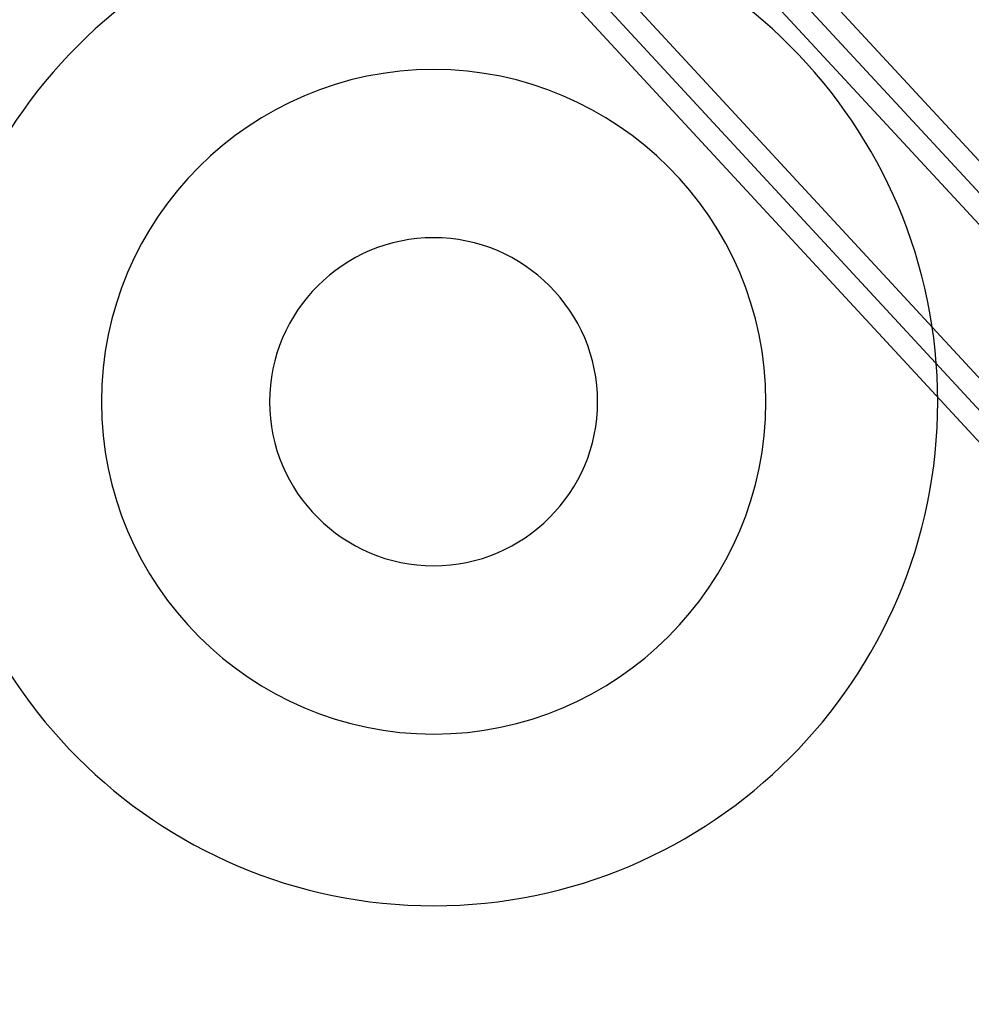
# Model space of a CAD drawing. Units: inches. Extents: x 1596 to 1957, y 1576 to 2188.
# Drawn here: x 1712 to 1713, y 1977 to 1978 of the extents above; entities that cross this region are included whole.
import ezdxf

# ---------------------------------------------------------------- set-up
doc = ezdxf.new("R2010")
doc.units = ezdxf.units.IN
doc.header["$MEASUREMENT"] = 0
doc.layers.add('layer 1', color=7, linetype='Continuous')

msp = doc.modelspace()

# ---------------------------------------------------------------- linework, layer by layer
at = {"layer": 'layer 1', "color": 7}
for points, knots in [([(1709.02755, 1981.73281), (1709.02755, 1981.73281), (1709.02285, 1981.74488), (1709.02285, 1981.74488), (1709.02285, 1981.74488), (1709.02285, 1981.74488), (1709.02296, 1981.91594), (1709.02296, 1981.91594), (1709.02296, 1981.91594), (1709.02296, 1981.91594), (1709.05361, 1981.9279), (1709.05361, 1981.9279), (1709.05361, 1981.9279), (1709.05361, 1981.9279), (1713.63733, 1976.98123), (1713.63733, 1976.98123), (1713.63733, 1976.98123), (1713.63733, 1976.98123), (1713.64929, 1976.96831), (1713.64929, 1976.96831), (1713.64929, 1976.96831), (1713.64929, 1976.96831), (1713.63626, 1976.95625), (1713.63626, 1976.95625), (1713.63626, 1976.95625), (1713.63626, 1976.95625), (1713.54668, 1976.87403), (1713.54668, 1976.87403), (1713.54668, 1976.87403), (1713.54668, 1976.87403), (1713.53365, 1976.86217), (1713.53365, 1976.86217), (1713.53365, 1976.86217), (1713.53365, 1976.86217), (1713.52169, 1976.87499), (1713.52169, 1976.87499), (1713.52169, 1976.87499), (1713.52169, 1976.87499), (1709.02755, 1981.73281), (1709.02755, 1981.73281)], [0, 0, 0, 0, 0.1, 0.1, 0.1, 0.1, 0.2, 0.2, 0.2, 0.2, 0.3, 0.3, 0.3, 0.3, 0.4, 0.4, 0.4, 0.4, 0.5, 0.5, 0.5, 0.5, 0.6, 0.6, 0.6, 0.6, 0.7, 0.7, 0.7, 0.7, 0.8, 0.8, 0.8, 0.8, 0.9, 0.9, 0.9, 0.9, 1, 1, 1, 1]), ([(1713.8873, 1981.74627), (1713.8873, 1981.74627), (1713.88228, 1981.7341), (1713.88228, 1981.7341), (1713.88228, 1981.7341), (1713.88228, 1981.7341), (1709.22093, 1976.86388), (1709.22093, 1976.86388), (1709.22093, 1976.86388), (1709.22093, 1976.86388), (1709.20854, 1976.85096), (1709.20854, 1976.85096), (1709.20854, 1976.85096), (1709.20854, 1976.85096), (1709.19584, 1976.86345), (1709.19584, 1976.86345), (1709.19584, 1976.86345), (1709.19584, 1976.86345), (1709.11436, 1976.94365), (1709.11436, 1976.94365), (1709.11436, 1976.94365), (1709.11436, 1976.94365), (1709.10176, 1976.95603), (1709.10176, 1976.95603), (1709.10176, 1976.95603), (1709.10176, 1976.95603), (1709.11394, 1976.96852), (1709.11394, 1976.96852), (1709.11394, 1976.96852), (1709.11394, 1976.96852), (1713.85666, 1981.92512), (1713.85666, 1981.92512), (1713.85666, 1981.92512), (1713.85666, 1981.92512), (1713.88709, 1981.91284), (1713.88709, 1981.91284), (1713.88709, 1981.91284), (1713.88709, 1981.91284), (1713.8873, 1981.74627), (1713.8873, 1981.74627)], [0, 0, 0, 0, 0.1, 0.1, 0.1, 0.1, 0.2, 0.2, 0.2, 0.2, 0.3, 0.3, 0.3, 0.3, 0.4, 0.4, 0.4, 0.4, 0.5, 0.5, 0.5, 0.5, 0.6, 0.6, 0.6, 0.6, 0.7, 0.7, 0.7, 0.7, 0.8, 0.8, 0.8, 0.8, 0.9, 0.9, 0.9, 0.9, 1, 1, 1, 1]), ([(1709.04047, 1981.74488), (1709.04047, 1981.74488), (1713.53472, 1976.88695), (1713.53472, 1976.88695), (1713.53472, 1976.88695), (1713.53472, 1976.88695), (1713.62431, 1976.96917), (1713.62431, 1976.96917), (1713.62431, 1976.96917), (1713.62431, 1976.96917), (1709.04058, 1981.91594), (1709.04058, 1981.91594), (1709.04058, 1981.91594), (1709.04058, 1981.91594), (1709.04047, 1981.74488), (1709.04047, 1981.74488)], [0, 0, 0, 0, 0.25, 0.25, 0.25, 0.25, 0.5, 0.5, 0.5, 0.5, 0.75, 0.75, 0.75, 0.75, 1, 1, 1, 1]), ([(1713.86958, 1981.74638), (1713.86958, 1981.74638), (1709.20822, 1976.87605), (1709.20822, 1976.87605), (1709.20822, 1976.87605), (1709.20822, 1976.87605), (1709.12664, 1976.95625), (1709.12664, 1976.95625), (1709.12664, 1976.95625), (1709.12664, 1976.95625), (1713.86947, 1981.91284), (1713.86947, 1981.91284), (1713.86947, 1981.91284), (1713.86947, 1981.91284), (1713.86958, 1981.74638), (1713.86958, 1981.74638)], [0, 0, 0, 0, 0.25, 0.25, 0.25, 0.25, 0.5, 0.5, 0.5, 0.5, 0.75, 0.75, 0.75, 0.75, 1, 1, 1, 1]), ([(1709.0582, 1981.75182), (1709.0582, 1981.75182), (1713.53578, 1976.91193), (1713.53578, 1976.91193), (1713.53578, 1976.91193), (1713.53578, 1976.91193), (1713.59932, 1976.97013), (1713.59932, 1976.97013), (1713.59932, 1976.97013), (1713.59932, 1976.97013), (1709.05831, 1981.87088), (1709.05831, 1981.87088), (1709.05831, 1981.87088), (1709.05831, 1981.87088), (1709.0582, 1981.75182), (1709.0582, 1981.75182)], [0, 0, 0, 0, 0.25, 0.25, 0.25, 0.25, 0.5, 0.5, 0.5, 0.5, 0.75, 0.75, 0.75, 0.75, 1, 1, 1, 1]), ([(1713.85196, 1981.75342), (1713.85196, 1981.75342), (1713.85196, 1981.86885), (1713.85196, 1981.86885), (1713.85196, 1981.86885), (1713.85196, 1981.86885), (1709.15142, 1976.95657), (1709.15142, 1976.95657), (1709.15142, 1976.95657), (1709.15142, 1976.95657), (1709.2079, 1976.90115), (1709.2079, 1976.90115), (1709.2079, 1976.90115), (1709.2079, 1976.90115), (1713.85196, 1981.75342), (1713.85196, 1981.75342)], [0, 0, 0, 0, 0.25, 0.25, 0.25, 0.25, 0.5, 0.5, 0.5, 0.5, 0.75, 0.75, 0.75, 0.75, 1, 1, 1, 1]), ([(1712.27782, 1978.18239), (1712.50472, 1978.18239), (1712.68966, 1977.99745), (1712.68966, 1977.77055), (1712.68966, 1977.77055), (1712.68966, 1977.54375), (1712.50472, 1977.3587), (1712.27782, 1977.3587), (1712.27782, 1977.3587), (1712.05102, 1977.3587), (1711.86597, 1977.54375), (1711.86597, 1977.77055), (1711.86597, 1977.77055), (1711.86597, 1977.99745), (1712.05102, 1978.18239), (1712.27782, 1978.18239)], [0, 0, 0, 0, 0.25, 0.25, 0.25, 0.25, 0.5, 0.5, 0.5, 0.5, 0.75, 0.75, 0.75, 0.75, 1, 1, 1, 1]), ([(1712.27771, 1977.90466), (1712.35149, 1977.90466), (1712.41172, 1977.84444), (1712.41172, 1977.77055), (1712.41172, 1977.77055), (1712.41172, 1977.69676), (1712.35149, 1977.63654), (1712.27771, 1977.63654), (1712.27771, 1977.63654), (1712.20382, 1977.63654), (1712.14359, 1977.69676), (1712.14359, 1977.77055), (1712.14359, 1977.77055), (1712.14359, 1977.84444), (1712.20382, 1977.90466), (1712.27771, 1977.90466)], [0, 0, 0, 0, 0.25, 0.25, 0.25, 0.25, 0.5, 0.5, 0.5, 0.5, 0.75, 0.75, 0.75, 0.75, 1, 1, 1, 1])]:
    msp.add_open_spline(points, degree=3, knots=knots, dxfattribs=at)
at = {"layer": 'layer 1', "lineweight": 5}
msp.add_open_spline([(1713.8495, 1981.81215), (1713.8495, 1981.81215), (1709.17288, 1976.93767), (1709.17288, 1976.93767)], degree=3, dxfattribs=at)
at = {"layer": 'layer 1', "color": 250}
msp.add_open_spline([(1712.27771, 1978.04209), (1712.42731, 1978.04209), (1712.54925, 1977.92014), (1712.54925, 1977.77055), (1712.54925, 1977.77055), (1712.54925, 1977.62105), (1712.42731, 1977.49901), (1712.27771, 1977.49901), (1712.27771, 1977.49901), (1712.12811, 1977.49901), (1712.00617, 1977.62105), (1712.00617, 1977.77055), (1712.00617, 1977.77055), (1712.00617, 1977.92014), (1712.12811, 1978.04209), (1712.27771, 1978.04209)], degree=3, knots=[0, 0, 0, 0, 0.25, 0.25, 0.25, 0.25, 0.5, 0.5, 0.5, 0.5, 0.75, 0.75, 0.75, 0.75, 1, 1, 1, 1], dxfattribs=at)

doc.saveas('drawing.dxf')
